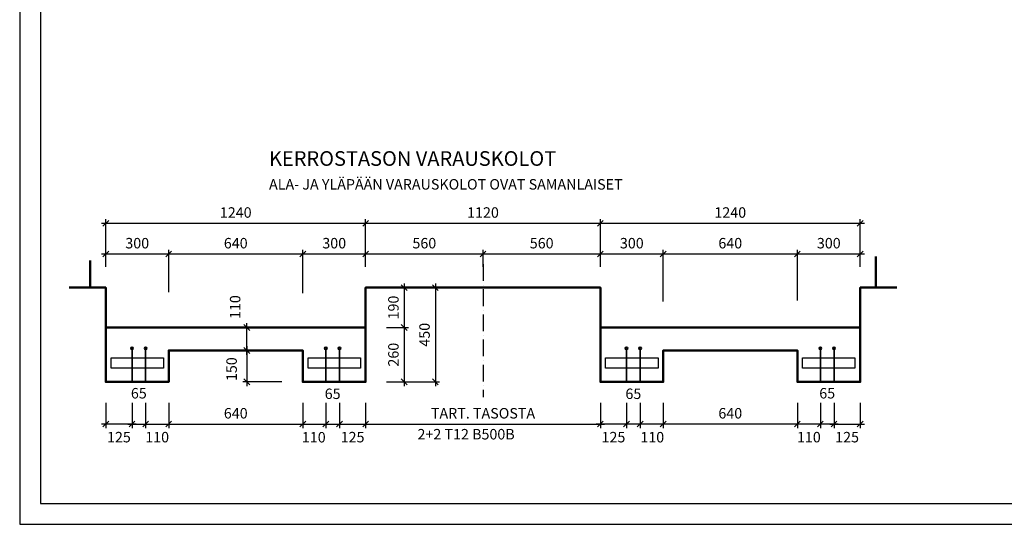
# Model space of a CAD drawing. Units: millimetres. Extents: x 0 to 8400, y 0 to 5940.
# Drawn here: x 0 to 4699, y 0 to 2409 of the extents above; entities that cross this region are included whole.
import ezdxf

# ---------------------------------------------------------------- set-up
doc = ezdxf.new("R2010")
doc.units = ezdxf.units.MM
doc.header["$LTSCALE"] = 20
doc.linetypes.add('PKV', pattern=[6, 4, -1, 0, -1])
doc.layers.add('APUVIIVAT', color=1, linetype='Continuous')
for name, color, linetype, lineweight in [('MITAT', 2, 'Continuous', 25), ('NIMIÖ RAAMIT', 6, 'Continuous', 25), ('RAKENTEET', 4, 'Continuous', 50), ('RAUDOITUS', 3, 'Continuous', 35), ('TEKSTIT', 7, 'Continuous', 35)]:
    doc.layers.add(name, color=color, linetype=linetype, lineweight=lineweight)
doc.styles.add('ROMANS', font='romans.shx')
doc.dimstyles.new('ISO-25', dxfattribs={"dimscale": 20, "dimtxt": 2.5, "dimasz": 1.4, "dimexe": 1, "dimexo": 5, "dimgap": 1, "dimtad": 1, "dimdec": 0, "dimtxsty": 'ROMANS', "dimblk": 'OBLIQUE', "dimcen": 2.5, "dimdle": 1, "dimazin": 0, "dimtfac": 1, "dimtdec": 0, "dimtmove": 2, "dimatfit": 3, "dimldrblk": 'NONE', "dimfxl": 1, "dimarcsym": 0})

# ---------------------------------------------------------------- blocks, each defined once
blk = doc.blocks.new('_Oblique')
at = {"color": 0, "linetype": 'ByBlock', "lineweight": -2}
blk.add_line((-0.5, -0.5), (0.5, 0.5), dxfattribs=at)
blk = doc.blocks.new('*D12')
at = {"layer": 'Defpoints', "color": 0, "transparency": 16777216}
for p in [(1651, 1129.8), (1651, 679.8), (1983.5, 679.8)]:
    blk.add_point(p, dxfattribs=at)
at = {"layer": 'MITAT', "color": 0, "lineweight": -2, "transparency": 16777216}
for p, q in [((1751, 1129.8), (2003.5, 1129.8)), ((1983.5, 1149.8), (1983.5, 659.8)), ((1751, 679.8), (2003.5, 679.8))]:
    blk.add_line(p, q, dxfattribs=at)
at = {"layer": 'MITAT', "color": 0, "lineweight": -2, "transparency": 16777216, "xscale": 28, "yscale": 28, "zscale": 28}
for p, rotation in [((1983.5, 1129.8), 90), ((1983.5, 679.8), 270)]:
    blk.add_blockref('_Oblique', p, dxfattribs=dict(at, rotation=rotation))
at = {"layer": 'MITAT', "color": 0, "transparency": 16777216, "insert": (1938.5, 904.8), "char_height": 50, "attachment_point": 5, "rotation": 90, "style": 'ROMANS'}
blk.add_mtext('450', dxfattribs=at)
blk = doc.blocks.new('_None')
blk = doc.blocks.new('*D13')
at = {"layer": 'Defpoints', "color": 0, "transparency": 16777216}
for p in [(1651, 1129.8), (1651, 939.8), (1834.9, 939.8)]:
    blk.add_point(p, dxfattribs=at)
at = {"layer": 'MITAT', "color": 0, "lineweight": -2, "transparency": 16777216}
for p, q in [((1751, 1129.8), (1854.9, 1129.8)), ((1834.9, 1149.8), (1834.9, 919.8)), ((1751, 939.8), (1854.9, 939.8))]:
    blk.add_line(p, q, dxfattribs=at)
at = {"layer": 'MITAT', "color": 0, "lineweight": -2, "transparency": 16777216, "xscale": 28, "yscale": 28, "zscale": 28}
for p, rotation in [((1834.9, 1129.8), 90), ((1834.9, 939.8), 270)]:
    blk.add_blockref('_Oblique', p, dxfattribs=dict(at, rotation=rotation))
at = {"layer": 'MITAT', "color": 0, "transparency": 16777216, "insert": (1789.9, 1034.8), "char_height": 50, "attachment_point": 5, "rotation": 90, "style": 'ROMANS'}
blk.add_mtext('190', dxfattribs=at)
blk = doc.blocks.new('*D14')
at = {"layer": 'Defpoints', "color": 0, "transparency": 16777216}
for p in [(1651, 939.8), (1651, 679.8), (1834.9, 679.8)]:
    blk.add_point(p, dxfattribs=at)
at = {"layer": 'MITAT', "color": 0, "lineweight": -2, "transparency": 16777216}
for p, q in [((1751, 939.8), (1854.9, 939.8)), ((1834.9, 959.8), (1834.9, 659.8)), ((1751, 679.8), (1854.9, 679.8))]:
    blk.add_line(p, q, dxfattribs=at)
at = {"layer": 'MITAT', "color": 0, "lineweight": -2, "transparency": 16777216, "xscale": 28, "yscale": 28, "zscale": 28}
for p, rotation in [((1834.9, 939.8), 90), ((1834.9, 679.8), 270)]:
    blk.add_blockref('_Oblique', p, dxfattribs=dict(at, rotation=rotation))
at = {"layer": 'MITAT', "color": 0, "transparency": 16777216, "insert": (1789.9, 809.8), "char_height": 50, "attachment_point": 5, "rotation": 90, "style": 'ROMANS'}
blk.add_mtext('260', dxfattribs=at)
blk = doc.blocks.new('*D15')
at = {"layer": 'Defpoints', "color": 0, "transparency": 16777216}
for p in [(1084.4, 939.8), (1351, 939.8), (1351, 829.8)]:
    blk.add_point(p, dxfattribs=at)
at = {"layer": 'MITAT', "color": 0, "lineweight": -2, "transparency": 16777216}
for p, q in [((1251, 939.8), (1064.4, 939.8)), ((1084.4, 809.8), (1084.4, 959.8)), ((1251, 829.8), (1064.4, 829.8))]:
    blk.add_line(p, q, dxfattribs=at)
at = {"layer": 'MITAT', "color": 0, "lineweight": -2, "transparency": 16777216, "xscale": 28, "yscale": 28, "zscale": 28}
for p, rotation in [((1084.4, 939.8), 90), ((1084.4, 829.8), 270)]:
    blk.add_blockref('_Oblique', p, dxfattribs=dict(at, rotation=rotation))
at = {"layer": 'MITAT', "color": 0, "transparency": 16777216, "insert": (1034.6, 1036.9), "char_height": 50, "attachment_point": 5, "rotation": 90, "style": 'ROMANS'}
blk.add_mtext('110', dxfattribs=at)
blk = doc.blocks.new('*D20')
at = {"layer": 'Defpoints', "color": 0, "transparency": 16777216}
for p in [(1651, 1436.9), (411, 1129.8), (1651, 1129.8)]:
    blk.add_point(p, dxfattribs=at)
at = {"layer": 'MITAT', "color": 0, "lineweight": -2, "transparency": 16777216}
for p, q in [((411, 1229.8), (411, 1456.9)), ((1651, 1229.8), (1651, 1456.9)), ((391, 1436.9), (1671, 1436.9))]:
    blk.add_line(p, q, dxfattribs=at)
at = {"layer": 'MITAT', "color": 0, "lineweight": -2, "transparency": 16777216, "xscale": 28, "yscale": 28, "zscale": 28, "rotation": 180}
blk.add_blockref('_Oblique', (411, 1436.9), dxfattribs=at)
at = {"layer": 'MITAT', "color": 0, "lineweight": -2, "transparency": 16777216, "xscale": 28, "yscale": 28, "zscale": 28}
blk.add_blockref('_Oblique', (1651, 1436.9), dxfattribs=at)
at = {"layer": 'MITAT', "color": 0, "transparency": 16777216, "insert": (1031, 1481.9), "char_height": 50, "attachment_point": 5, "style": 'ROMANS'}
blk.add_mtext('1240', dxfattribs=at)
blk = doc.blocks.new('*D21')
at = {"layer": 'Defpoints', "color": 0, "transparency": 16777216}
for p in [(2771, 1436.9), (1651, 1129.8), (2771, 1129.8)]:
    blk.add_point(p, dxfattribs=at)
at = {"layer": 'MITAT', "color": 0, "lineweight": -2, "transparency": 16777216}
for p, q in [((1651, 1229.8), (1651, 1456.9)), ((2771, 1229.8), (2771, 1456.9)), ((1631, 1436.9), (2791, 1436.9))]:
    blk.add_line(p, q, dxfattribs=at)
at = {"layer": 'MITAT', "color": 0, "lineweight": -2, "transparency": 16777216, "xscale": 28, "yscale": 28, "zscale": 28, "rotation": 180}
blk.add_blockref('_Oblique', (1651, 1436.9), dxfattribs=at)
at = {"layer": 'MITAT', "color": 0, "lineweight": -2, "transparency": 16777216, "xscale": 28, "yscale": 28, "zscale": 28}
blk.add_blockref('_Oblique', (2771, 1436.9), dxfattribs=at)
at = {"layer": 'MITAT', "color": 0, "transparency": 16777216, "insert": (2211, 1481.9), "char_height": 50, "attachment_point": 5, "style": 'ROMANS'}
blk.add_mtext('1120', dxfattribs=at)
blk = doc.blocks.new('*D22')
at = {"layer": 'Defpoints', "color": 0, "transparency": 16777216}
for p in [(4011, 1436.9), (2771, 1129.8), (4011, 1129.8)]:
    blk.add_point(p, dxfattribs=at)
at = {"layer": 'MITAT', "color": 0, "lineweight": -2, "transparency": 16777216}
for p, q in [((2771, 1229.8), (2771, 1456.9)), ((4011, 1229.8), (4011, 1456.9)), ((2751, 1436.9), (4031, 1436.9))]:
    blk.add_line(p, q, dxfattribs=at)
at = {"layer": 'MITAT', "color": 0, "lineweight": -2, "transparency": 16777216, "xscale": 28, "yscale": 28, "zscale": 28, "rotation": 180}
blk.add_blockref('_Oblique', (2771, 1436.9), dxfattribs=at)
at = {"layer": 'MITAT', "color": 0, "lineweight": -2, "transparency": 16777216, "xscale": 28, "yscale": 28, "zscale": 28}
blk.add_blockref('_Oblique', (4011, 1436.9), dxfattribs=at)
at = {"layer": 'MITAT', "color": 0, "transparency": 16777216, "insert": (3391, 1481.9), "char_height": 50, "attachment_point": 5, "style": 'ROMANS'}
blk.add_mtext('1240', dxfattribs=at)
blk = doc.blocks.new('*D23')
at = {"layer": 'Defpoints', "color": 0, "transparency": 16777216}
for p in [(711, 1290.5), (411, 1129.8), (711, 1008.7)]:
    blk.add_point(p, dxfattribs=at)
at = {"layer": 'MITAT', "color": 0, "lineweight": -2, "transparency": 16777216}
for p, q in [((391, 1290.5), (731, 1290.5)), ((411, 1229.8), (411, 1310.5)), ((711, 1108.7), (711, 1310.5))]:
    blk.add_line(p, q, dxfattribs=at)
at = {"layer": 'MITAT', "color": 0, "lineweight": -2, "transparency": 16777216, "xscale": 28, "yscale": 28, "zscale": 28, "rotation": 180}
blk.add_blockref('_Oblique', (411, 1290.5), dxfattribs=at)
at = {"layer": 'MITAT', "color": 0, "lineweight": -2, "transparency": 16777216, "xscale": 28, "yscale": 28, "zscale": 28}
blk.add_blockref('_Oblique', (711, 1290.5), dxfattribs=at)
at = {"layer": 'MITAT', "color": 0, "transparency": 16777216, "insert": (561, 1335.5), "char_height": 50, "attachment_point": 5, "style": 'ROMANS'}
blk.add_mtext('300', dxfattribs=at)
blk = doc.blocks.new('*D24')
at = {"layer": 'Defpoints', "color": 0, "transparency": 16777216}
for p in [(1351, 1290.5), (711, 1008.7), (1351, 1003)]:
    blk.add_point(p, dxfattribs=at)
at = {"layer": 'MITAT', "color": 0, "lineweight": -2, "transparency": 16777216}
for p, q in [((691, 1290.5), (1371, 1290.5)), ((711, 1108.7), (711, 1310.5)), ((1351, 1103), (1351, 1310.5))]:
    blk.add_line(p, q, dxfattribs=at)
at = {"layer": 'MITAT', "color": 0, "lineweight": -2, "transparency": 16777216, "xscale": 28, "yscale": 28, "zscale": 28, "rotation": 180}
blk.add_blockref('_Oblique', (711, 1290.5), dxfattribs=at)
at = {"layer": 'MITAT', "color": 0, "lineweight": -2, "transparency": 16777216, "xscale": 28, "yscale": 28, "zscale": 28}
blk.add_blockref('_Oblique', (1351, 1290.5), dxfattribs=at)
at = {"layer": 'MITAT', "color": 0, "transparency": 16777216, "insert": (1031, 1335.5), "char_height": 50, "attachment_point": 5, "style": 'ROMANS'}
blk.add_mtext('640', dxfattribs=at)
blk = doc.blocks.new('*D25')
at = {"layer": 'Defpoints', "color": 0, "transparency": 16777216}
for p in [(1651, 1290.5), (1651, 1129.8), (1351, 1003)]:
    blk.add_point(p, dxfattribs=at)
at = {"layer": 'MITAT', "color": 0, "lineweight": -2, "transparency": 16777216}
for p, q in [((1331, 1290.5), (1671, 1290.5)), ((1351, 1103), (1351, 1310.5)), ((1651, 1229.8), (1651, 1310.5))]:
    blk.add_line(p, q, dxfattribs=at)
at = {"layer": 'MITAT', "color": 0, "lineweight": -2, "transparency": 16777216, "xscale": 28, "yscale": 28, "zscale": 28, "rotation": 180}
blk.add_blockref('_Oblique', (1351, 1290.5), dxfattribs=at)
at = {"layer": 'MITAT', "color": 0, "lineweight": -2, "transparency": 16777216, "xscale": 28, "yscale": 28, "zscale": 28}
blk.add_blockref('_Oblique', (1651, 1290.5), dxfattribs=at)
at = {"layer": 'MITAT', "color": 0, "transparency": 16777216, "insert": (1501, 1335.5), "char_height": 50, "attachment_point": 5, "style": 'ROMANS'}
blk.add_mtext('300', dxfattribs=at)
blk = doc.blocks.new('*D26')
at = {"layer": 'Defpoints', "color": 0, "transparency": 16777216}
for p in [(2211, 1290.5), (1651, 1129.8), (2211, 1129.8)]:
    blk.add_point(p, dxfattribs=at)
at = {"layer": 'MITAT', "color": 0, "lineweight": -2, "transparency": 16777216}
for p, q in [((1631, 1290.5), (2231, 1290.5)), ((1651, 1229.8), (1651, 1310.5)), ((2211, 1229.8), (2211, 1310.5))]:
    blk.add_line(p, q, dxfattribs=at)
at = {"layer": 'MITAT', "color": 0, "lineweight": -2, "transparency": 16777216, "xscale": 28, "yscale": 28, "zscale": 28, "rotation": 180}
blk.add_blockref('_Oblique', (1651, 1290.5), dxfattribs=at)
at = {"layer": 'MITAT', "color": 0, "lineweight": -2, "transparency": 16777216, "xscale": 28, "yscale": 28, "zscale": 28}
blk.add_blockref('_Oblique', (2211, 1290.5), dxfattribs=at)
at = {"layer": 'MITAT', "color": 0, "transparency": 16777216, "insert": (1931, 1335.5), "char_height": 50, "attachment_point": 5, "style": 'ROMANS'}
blk.add_mtext('560', dxfattribs=at)
blk = doc.blocks.new('*D27')
at = {"layer": 'Defpoints', "color": 0, "transparency": 16777216}
for p in [(2771, 1290.5), (2211, 1129.8), (2771, 1129.8)]:
    blk.add_point(p, dxfattribs=at)
at = {"layer": 'MITAT', "color": 0, "lineweight": -2, "transparency": 16777216}
for p, q in [((2191, 1290.5), (2791, 1290.5)), ((2211, 1229.8), (2211, 1310.5)), ((2771, 1229.8), (2771, 1310.5))]:
    blk.add_line(p, q, dxfattribs=at)
at = {"layer": 'MITAT', "color": 0, "lineweight": -2, "transparency": 16777216, "xscale": 28, "yscale": 28, "zscale": 28, "rotation": 180}
blk.add_blockref('_Oblique', (2211, 1290.5), dxfattribs=at)
at = {"layer": 'MITAT', "color": 0, "lineweight": -2, "transparency": 16777216, "xscale": 28, "yscale": 28, "zscale": 28}
blk.add_blockref('_Oblique', (2771, 1290.5), dxfattribs=at)
at = {"layer": 'MITAT', "color": 0, "transparency": 16777216, "insert": (2491, 1335.5), "char_height": 50, "attachment_point": 5, "style": 'ROMANS'}
blk.add_mtext('560', dxfattribs=at)
blk = doc.blocks.new('*D28')
at = {"layer": 'Defpoints', "color": 0, "transparency": 16777216}
for p in [(3071, 1290.5), (2771, 1129.8), (3071, 963.4)]:
    blk.add_point(p, dxfattribs=at)
at = {"layer": 'MITAT', "color": 0, "lineweight": -2, "transparency": 16777216}
for p, q in [((2751, 1290.5), (3091, 1290.5)), ((2771, 1229.8), (2771, 1310.5)), ((3071, 1063.4), (3071, 1310.5))]:
    blk.add_line(p, q, dxfattribs=at)
at = {"layer": 'MITAT', "color": 0, "lineweight": -2, "transparency": 16777216, "xscale": 28, "yscale": 28, "zscale": 28, "rotation": 180}
blk.add_blockref('_Oblique', (2771, 1290.5), dxfattribs=at)
at = {"layer": 'MITAT', "color": 0, "lineweight": -2, "transparency": 16777216, "xscale": 28, "yscale": 28, "zscale": 28}
blk.add_blockref('_Oblique', (3071, 1290.5), dxfattribs=at)
at = {"layer": 'MITAT', "color": 0, "transparency": 16777216, "insert": (2921, 1335.5), "char_height": 50, "attachment_point": 5, "style": 'ROMANS'}
blk.add_mtext('300', dxfattribs=at)
blk = doc.blocks.new('*D29')
at = {"layer": 'Defpoints', "color": 0, "transparency": 16777216}
for p in [(3711, 1290.5), (3071, 963.4), (3711, 969.1)]:
    blk.add_point(p, dxfattribs=at)
at = {"layer": 'MITAT', "color": 0, "lineweight": -2, "transparency": 16777216}
for p, q in [((3051, 1290.5), (3731, 1290.5)), ((3071, 1063.4), (3071, 1310.5)), ((3711, 1069.1), (3711, 1310.5))]:
    blk.add_line(p, q, dxfattribs=at)
at = {"layer": 'MITAT', "color": 0, "lineweight": -2, "transparency": 16777216, "xscale": 28, "yscale": 28, "zscale": 28, "rotation": 180}
blk.add_blockref('_Oblique', (3071, 1290.5), dxfattribs=at)
at = {"layer": 'MITAT', "color": 0, "lineweight": -2, "transparency": 16777216, "xscale": 28, "yscale": 28, "zscale": 28}
blk.add_blockref('_Oblique', (3711, 1290.5), dxfattribs=at)
at = {"layer": 'MITAT', "color": 0, "transparency": 16777216, "insert": (3391, 1335.5), "char_height": 50, "attachment_point": 5, "style": 'ROMANS'}
blk.add_mtext('640', dxfattribs=at)
blk = doc.blocks.new('*D30')
at = {"layer": 'Defpoints', "color": 0, "transparency": 16777216}
for p in [(4011, 1290.5), (4011, 1129.8), (3711, 969.1)]:
    blk.add_point(p, dxfattribs=at)
at = {"layer": 'MITAT', "color": 0, "lineweight": -2, "transparency": 16777216}
for p, q in [((3691, 1290.5), (4031, 1290.5)), ((3711, 1069.1), (3711, 1310.5)), ((4011, 1229.8), (4011, 1310.5))]:
    blk.add_line(p, q, dxfattribs=at)
at = {"layer": 'MITAT', "color": 0, "lineweight": -2, "transparency": 16777216, "xscale": 28, "yscale": 28, "zscale": 28, "rotation": 180}
blk.add_blockref('_Oblique', (3711, 1290.5), dxfattribs=at)
at = {"layer": 'MITAT', "color": 0, "lineweight": -2, "transparency": 16777216, "xscale": 28, "yscale": 28, "zscale": 28}
blk.add_blockref('_Oblique', (4011, 1290.5), dxfattribs=at)
at = {"layer": 'MITAT', "color": 0, "transparency": 16777216, "insert": (3861, 1335.5), "char_height": 50, "attachment_point": 5, "style": 'ROMANS'}
blk.add_mtext('300', dxfattribs=at)
blk = doc.blocks.new('*D31')
at = {"layer": 'Defpoints', "color": 0, "transparency": 16777216}
for p in [(1351, 829.8), (1084.4, 679.8), (1351, 679.8)]:
    blk.add_point(p, dxfattribs=at)
at = {"layer": 'MITAT', "color": 0, "lineweight": -2, "transparency": 16777216}
for p, q in [((1084.4, 849.8), (1084.4, 659.8)), ((1251, 829.8), (1064.4, 829.8)), ((1251, 679.8), (1064.4, 679.8))]:
    blk.add_line(p, q, dxfattribs=at)
at = {"layer": 'MITAT', "color": 0, "lineweight": -2, "transparency": 16777216, "xscale": 28, "yscale": 28, "zscale": 28}
for p, rotation in [((1084.4, 829.8), 90), ((1084.4, 679.8), 270)]:
    blk.add_blockref('_Oblique', p, dxfattribs=dict(at, rotation=rotation))
at = {"layer": 'MITAT', "color": 0, "transparency": 16777216, "insert": (1017.7, 740.6), "char_height": 50, "attachment_point": 5, "rotation": 90, "style": 'ROMANS'}
blk.add_mtext('150', dxfattribs=at)
blk = doc.blocks.new('*D50')
at = {"layer": 'Defpoints', "color": 0, "transparency": 16777216}
for p in [(411, 679.8), (536, 679.8), (411, 478.6)]:
    blk.add_point(p, dxfattribs=at)
at = {"layer": 'MITAT', "color": 0, "lineweight": -2, "transparency": 16777216}
for p, q in [((411, 579.8), (411, 458.6)), ((536, 579.8), (536, 458.6)), ((556, 478.6), (391, 478.6))]:
    blk.add_line(p, q, dxfattribs=at)
at = {"layer": 'MITAT', "color": 0, "lineweight": -2, "transparency": 16777216, "xscale": 28, "yscale": 28, "zscale": 28, "rotation": 180}
blk.add_blockref('_Oblique', (411, 478.6), dxfattribs=at)
at = {"layer": 'MITAT', "color": 0, "lineweight": -2, "transparency": 16777216, "xscale": 28, "yscale": 28, "zscale": 28}
blk.add_blockref('_Oblique', (536, 478.6), dxfattribs=at)
at = {"layer": 'MITAT', "color": 0, "transparency": 16777216, "insert": (473.5, 409.6), "char_height": 50, "attachment_point": 5, "style": 'ROMANS'}
blk.add_mtext('125', dxfattribs=at)
blk = doc.blocks.new('*D51')
at = {"layer": 'Defpoints', "color": 0, "transparency": 16777216}
for p in [(536, 679.8), (601, 679.8), (601, 478.6)]:
    blk.add_point(p, dxfattribs=at)
at = {"layer": 'MITAT', "color": 0, "lineweight": -2, "transparency": 16777216}
for p, q in [((536, 579.8), (536, 458.6)), ((601, 579.8), (601, 458.6)), ((516, 478.6), (621, 478.6))]:
    blk.add_line(p, q, dxfattribs=at)
at = {"layer": 'MITAT', "color": 0, "lineweight": -2, "transparency": 16777216, "xscale": 28, "yscale": 28, "zscale": 28, "rotation": 180}
blk.add_blockref('_Oblique', (536, 478.6), dxfattribs=at)
at = {"layer": 'MITAT', "color": 0, "lineweight": -2, "transparency": 16777216, "xscale": 28, "yscale": 28, "zscale": 28}
blk.add_blockref('_Oblique', (601, 478.6), dxfattribs=at)
at = {"layer": 'MITAT', "color": 0, "transparency": 16777216, "insert": (568.5, 619.2), "char_height": 50, "attachment_point": 5, "style": 'ROMANS'}
blk.add_mtext('65', dxfattribs=at)
blk = doc.blocks.new('*D52')
at = {"layer": 'Defpoints', "color": 0, "transparency": 16777216}
for p in [(601, 679.8), (711, 679.8), (711, 478.6)]:
    blk.add_point(p, dxfattribs=at)
at = {"layer": 'MITAT', "color": 0, "lineweight": -2, "transparency": 16777216}
for p, q in [((601, 579.8), (601, 458.6)), ((711, 579.8), (711, 458.6)), ((581, 478.6), (731, 478.6))]:
    blk.add_line(p, q, dxfattribs=at)
at = {"layer": 'MITAT', "color": 0, "lineweight": -2, "transparency": 16777216, "xscale": 28, "yscale": 28, "zscale": 28, "rotation": 180}
blk.add_blockref('_Oblique', (601, 478.6), dxfattribs=at)
at = {"layer": 'MITAT', "color": 0, "lineweight": -2, "transparency": 16777216, "xscale": 28, "yscale": 28, "zscale": 28}
blk.add_blockref('_Oblique', (711, 478.6), dxfattribs=at)
at = {"layer": 'MITAT', "color": 0, "transparency": 16777216, "insert": (656, 409.6), "char_height": 50, "attachment_point": 5, "style": 'ROMANS'}
blk.add_mtext('110', dxfattribs=at)
blk = doc.blocks.new('*D53')
at = {"layer": 'Defpoints', "color": 0, "transparency": 16777216}
for p in [(711, 679.8), (1351, 679.8), (1351, 478.6)]:
    blk.add_point(p, dxfattribs=at)
at = {"layer": 'MITAT', "color": 0, "lineweight": -2, "transparency": 16777216}
for p, q in [((711, 579.8), (711, 458.6)), ((1351, 579.8), (1351, 458.6)), ((691, 478.6), (1371, 478.6))]:
    blk.add_line(p, q, dxfattribs=at)
at = {"layer": 'MITAT', "color": 0, "lineweight": -2, "transparency": 16777216, "xscale": 28, "yscale": 28, "zscale": 28, "rotation": 180}
blk.add_blockref('_Oblique', (711, 478.6), dxfattribs=at)
at = {"layer": 'MITAT', "color": 0, "lineweight": -2, "transparency": 16777216, "xscale": 28, "yscale": 28, "zscale": 28}
blk.add_blockref('_Oblique', (1351, 478.6), dxfattribs=at)
at = {"layer": 'MITAT', "color": 0, "transparency": 16777216, "insert": (1031, 523.6), "char_height": 50, "attachment_point": 5, "style": 'ROMANS'}
blk.add_mtext('640', dxfattribs=at)
blk = doc.blocks.new('*D54')
at = {"layer": 'Defpoints', "color": 0, "transparency": 16777216}
for p in [(1461, 679.8), (1526, 679.8), (1526, 478.6)]:
    blk.add_point(p, dxfattribs=at)
at = {"layer": 'MITAT', "color": 0, "lineweight": -2, "transparency": 16777216}
for p, q in [((1461, 579.8), (1461, 458.6)), ((1526, 579.8), (1526, 458.6)), ((1441, 478.6), (1546, 478.6))]:
    blk.add_line(p, q, dxfattribs=at)
at = {"layer": 'MITAT', "color": 0, "lineweight": -2, "transparency": 16777216, "xscale": 28, "yscale": 28, "zscale": 28, "rotation": 180}
blk.add_blockref('_Oblique', (1461, 478.6), dxfattribs=at)
at = {"layer": 'MITAT', "color": 0, "lineweight": -2, "transparency": 16777216, "xscale": 28, "yscale": 28, "zscale": 28}
blk.add_blockref('_Oblique', (1526, 478.6), dxfattribs=at)
at = {"layer": 'MITAT', "color": 0, "transparency": 16777216, "insert": (1493.5, 616.7), "char_height": 50, "attachment_point": 5, "style": 'ROMANS'}
blk.add_mtext('65', dxfattribs=at)
blk = doc.blocks.new('*D55')
at = {"layer": 'Defpoints', "color": 0, "transparency": 16777216}
for p in [(1526, 679.8), (1651, 679.8), (1651, 478.6)]:
    blk.add_point(p, dxfattribs=at)
at = {"layer": 'MITAT', "color": 0, "lineweight": -2, "transparency": 16777216}
for p, q in [((1526, 579.8), (1526, 458.6)), ((1651, 579.8), (1651, 458.6)), ((1506, 478.6), (1671, 478.6))]:
    blk.add_line(p, q, dxfattribs=at)
at = {"layer": 'MITAT', "color": 0, "lineweight": -2, "transparency": 16777216, "xscale": 28, "yscale": 28, "zscale": 28, "rotation": 180}
blk.add_blockref('_Oblique', (1526, 478.6), dxfattribs=at)
at = {"layer": 'MITAT', "color": 0, "lineweight": -2, "transparency": 16777216, "xscale": 28, "yscale": 28, "zscale": 28}
blk.add_blockref('_Oblique', (1651, 478.6), dxfattribs=at)
at = {"layer": 'MITAT', "color": 0, "transparency": 16777216, "insert": (1588.5, 409.6), "char_height": 50, "attachment_point": 5, "style": 'ROMANS'}
blk.add_mtext('125', dxfattribs=at)
blk = doc.blocks.new('*D56')
at = {"layer": 'Defpoints', "color": 0, "transparency": 16777216}
for p in [(1651, 679.8), (2771, 679.8), (2771, 478.6)]:
    blk.add_point(p, dxfattribs=at)
at = {"layer": 'MITAT', "color": 0, "lineweight": -2, "transparency": 16777216}
for p, q in [((1651, 579.8), (1651, 458.6)), ((2771, 579.8), (2771, 458.6)), ((1631, 478.6), (2791, 478.6))]:
    blk.add_line(p, q, dxfattribs=at)
at = {"layer": 'MITAT', "color": 0, "lineweight": -2, "transparency": 16777216, "xscale": 28, "yscale": 28, "zscale": 28, "rotation": 180}
blk.add_blockref('_Oblique', (1651, 478.6), dxfattribs=at)
at = {"layer": 'MITAT', "color": 0, "lineweight": -2, "transparency": 16777216, "xscale": 28, "yscale": 28, "zscale": 28}
blk.add_blockref('_Oblique', (2771, 478.6), dxfattribs=at)
at = {"layer": 'MITAT', "color": 0, "transparency": 16777216, "insert": (2211, 523.6), "char_height": 50, "attachment_point": 5, "style": 'ROMANS'}
blk.add_mtext('TART. TASOSTA', dxfattribs=at)
blk = doc.blocks.new('*D57')
at = {"layer": 'Defpoints', "color": 0, "transparency": 16777216}
for p in [(1351, 679.8), (1461, 679.8), (1461, 478.6)]:
    blk.add_point(p, dxfattribs=at)
at = {"layer": 'MITAT', "color": 0, "lineweight": -2, "transparency": 16777216}
for p, q in [((1351, 579.8), (1351, 458.6)), ((1461, 579.8), (1461, 458.6)), ((1331, 478.6), (1481, 478.6))]:
    blk.add_line(p, q, dxfattribs=at)
at = {"layer": 'MITAT', "color": 0, "lineweight": -2, "transparency": 16777216, "xscale": 28, "yscale": 28, "zscale": 28, "rotation": 180}
blk.add_blockref('_Oblique', (1351, 478.6), dxfattribs=at)
at = {"layer": 'MITAT', "color": 0, "lineweight": -2, "transparency": 16777216, "xscale": 28, "yscale": 28, "zscale": 28}
blk.add_blockref('_Oblique', (1461, 478.6), dxfattribs=at)
at = {"layer": 'MITAT', "color": 0, "transparency": 16777216, "insert": (1403.4, 409.2), "char_height": 50, "attachment_point": 5, "style": 'ROMANS'}
blk.add_mtext('110', dxfattribs=at)
blk = doc.blocks.new('*D59')
at = {"layer": 'Defpoints', "color": 0, "transparency": 16777216}
for p in [(3886, 679.8), (4011, 679.8), (4011, 478.6)]:
    blk.add_point(p, dxfattribs=at)
at = {"layer": 'MITAT', "color": 0, "lineweight": -2, "transparency": 16777216}
for p, q in [((3886, 579.8), (3886, 458.6)), ((4011, 579.8), (4011, 458.6)), ((3866, 478.6), (4031, 478.6))]:
    blk.add_line(p, q, dxfattribs=at)
at = {"layer": 'MITAT', "color": 0, "lineweight": -2, "transparency": 16777216, "xscale": 28, "yscale": 28, "zscale": 28, "rotation": 180}
blk.add_blockref('_Oblique', (3886, 478.6), dxfattribs=at)
at = {"layer": 'MITAT', "color": 0, "lineweight": -2, "transparency": 16777216, "xscale": 28, "yscale": 28, "zscale": 28}
blk.add_blockref('_Oblique', (4011, 478.6), dxfattribs=at)
at = {"layer": 'MITAT', "color": 0, "transparency": 16777216, "insert": (3948.5, 409.6), "char_height": 50, "attachment_point": 5, "style": 'ROMANS'}
blk.add_mtext('125', dxfattribs=at)
blk = doc.blocks.new('*D60')
at = {"layer": 'Defpoints', "color": 0, "transparency": 16777216}
for p in [(3821, 679.8), (3886, 679.8), (3821, 478.6)]:
    blk.add_point(p, dxfattribs=at)
at = {"layer": 'MITAT', "color": 0, "lineweight": -2, "transparency": 16777216}
for p, q in [((3821, 579.8), (3821, 458.6)), ((3886, 579.8), (3886, 458.6)), ((3906, 478.6), (3801, 478.6))]:
    blk.add_line(p, q, dxfattribs=at)
at = {"layer": 'MITAT', "color": 0, "lineweight": -2, "transparency": 16777216, "xscale": 28, "yscale": 28, "zscale": 28, "rotation": 180}
blk.add_blockref('_Oblique', (3821, 478.6), dxfattribs=at)
at = {"layer": 'MITAT', "color": 0, "lineweight": -2, "transparency": 16777216, "xscale": 28, "yscale": 28, "zscale": 28}
blk.add_blockref('_Oblique', (3886, 478.6), dxfattribs=at)
at = {"layer": 'MITAT', "color": 0, "transparency": 16777216, "insert": (3853.5, 619.2), "char_height": 50, "attachment_point": 5, "style": 'ROMANS'}
blk.add_mtext('65', dxfattribs=at)
blk = doc.blocks.new('*D61')
at = {"layer": 'Defpoints', "color": 0, "transparency": 16777216}
for p in [(3711, 679.8), (3821, 679.8), (3711, 478.6)]:
    blk.add_point(p, dxfattribs=at)
at = {"layer": 'MITAT', "color": 0, "lineweight": -2, "transparency": 16777216}
for p, q in [((3711, 579.8), (3711, 458.6)), ((3821, 579.8), (3821, 458.6)), ((3841, 478.6), (3691, 478.6))]:
    blk.add_line(p, q, dxfattribs=at)
at = {"layer": 'MITAT', "color": 0, "lineweight": -2, "transparency": 16777216, "xscale": 28, "yscale": 28, "zscale": 28, "rotation": 180}
blk.add_blockref('_Oblique', (3711, 478.6), dxfattribs=at)
at = {"layer": 'MITAT', "color": 0, "lineweight": -2, "transparency": 16777216, "xscale": 28, "yscale": 28, "zscale": 28}
blk.add_blockref('_Oblique', (3821, 478.6), dxfattribs=at)
at = {"layer": 'MITAT', "color": 0, "transparency": 16777216, "insert": (3766, 409.6), "char_height": 50, "attachment_point": 5, "style": 'ROMANS'}
blk.add_mtext('110', dxfattribs=at)
blk = doc.blocks.new('*D62')
at = {"layer": 'Defpoints', "color": 0, "transparency": 16777216}
for p in [(3071, 679.8), (3711, 679.8), (3071, 478.6)]:
    blk.add_point(p, dxfattribs=at)
at = {"layer": 'MITAT', "color": 0, "lineweight": -2, "transparency": 16777216}
for p, q in [((3071, 579.8), (3071, 458.6)), ((3711, 579.8), (3711, 458.6)), ((3731, 478.6), (3051, 478.6))]:
    blk.add_line(p, q, dxfattribs=at)
at = {"layer": 'MITAT', "color": 0, "lineweight": -2, "transparency": 16777216, "xscale": 28, "yscale": 28, "zscale": 28, "rotation": 180}
blk.add_blockref('_Oblique', (3071, 478.6), dxfattribs=at)
at = {"layer": 'MITAT', "color": 0, "lineweight": -2, "transparency": 16777216, "xscale": 28, "yscale": 28, "zscale": 28}
blk.add_blockref('_Oblique', (3711, 478.6), dxfattribs=at)
at = {"layer": 'MITAT', "color": 0, "transparency": 16777216, "insert": (3391, 523.6), "char_height": 50, "attachment_point": 5, "style": 'ROMANS'}
blk.add_mtext('640', dxfattribs=at)
blk = doc.blocks.new('*D63')
at = {"layer": 'Defpoints', "color": 0, "transparency": 16777216}
for p in [(2896, 679.8), (2961, 679.8), (2896, 478.6)]:
    blk.add_point(p, dxfattribs=at)
at = {"layer": 'MITAT', "color": 0, "lineweight": -2, "transparency": 16777216}
for p, q in [((2896, 579.8), (2896, 458.6)), ((2961, 579.8), (2961, 458.6)), ((2981, 478.6), (2876, 478.6))]:
    blk.add_line(p, q, dxfattribs=at)
at = {"layer": 'MITAT', "color": 0, "lineweight": -2, "transparency": 16777216, "xscale": 28, "yscale": 28, "zscale": 28, "rotation": 180}
blk.add_blockref('_Oblique', (2896, 478.6), dxfattribs=at)
at = {"layer": 'MITAT', "color": 0, "lineweight": -2, "transparency": 16777216, "xscale": 28, "yscale": 28, "zscale": 28}
blk.add_blockref('_Oblique', (2961, 478.6), dxfattribs=at)
at = {"layer": 'MITAT', "color": 0, "transparency": 16777216, "insert": (2928.5, 616.7), "char_height": 50, "attachment_point": 5, "style": 'ROMANS'}
blk.add_mtext('65', dxfattribs=at)
blk = doc.blocks.new('*D64')
at = {"layer": 'Defpoints', "color": 0, "transparency": 16777216}
for p in [(2771, 679.8), (2896, 679.8), (2771, 478.6)]:
    blk.add_point(p, dxfattribs=at)
at = {"layer": 'MITAT', "color": 0, "lineweight": -2, "transparency": 16777216}
for p, q in [((2771, 579.8), (2771, 458.6)), ((2896, 579.8), (2896, 458.6)), ((2916, 478.6), (2751, 478.6))]:
    blk.add_line(p, q, dxfattribs=at)
at = {"layer": 'MITAT', "color": 0, "lineweight": -2, "transparency": 16777216, "xscale": 28, "yscale": 28, "zscale": 28, "rotation": 180}
blk.add_blockref('_Oblique', (2771, 478.6), dxfattribs=at)
at = {"layer": 'MITAT', "color": 0, "lineweight": -2, "transparency": 16777216, "xscale": 28, "yscale": 28, "zscale": 28}
blk.add_blockref('_Oblique', (2896, 478.6), dxfattribs=at)
at = {"layer": 'MITAT', "color": 0, "transparency": 16777216, "insert": (2833.5, 409.6), "char_height": 50, "attachment_point": 5, "style": 'ROMANS'}
blk.add_mtext('125', dxfattribs=at)
blk = doc.blocks.new('*D58')
at = {"layer": 'Defpoints', "color": 0, "transparency": 16777216}
for p in [(2961, 679.8), (3071, 679.8), (2961, 478.6)]:
    blk.add_point(p, dxfattribs=at)
at = {"layer": 'MITAT', "color": 0, "lineweight": -2, "transparency": 16777216}
for p, q in [((2961, 579.8), (2961, 458.6)), ((3071, 579.8), (3071, 458.6)), ((3091, 478.6), (2941, 478.6))]:
    blk.add_line(p, q, dxfattribs=at)
at = {"layer": 'MITAT', "color": 0, "lineweight": -2, "transparency": 16777216, "xscale": 28, "yscale": 28, "zscale": 28, "rotation": 180}
blk.add_blockref('_Oblique', (2961, 478.6), dxfattribs=at)
at = {"layer": 'MITAT', "color": 0, "lineweight": -2, "transparency": 16777216, "xscale": 28, "yscale": 28, "zscale": 28}
blk.add_blockref('_Oblique', (3071, 478.6), dxfattribs=at)
at = {"layer": 'MITAT', "color": 0, "transparency": 16777216, "insert": (3018.7, 409.2), "char_height": 50, "attachment_point": 5, "style": 'ROMANS'}
blk.add_mtext('110', dxfattribs=at)

msp = doc.modelspace()

# ---------------------------------------------------------------- hatches: boundary and pattern name
at = {"layer": 'RAUDOITUS'}
h = msp.add_hatch(color=256, dxfattribs=at)
h.paths.add_polyline_path([(542, 839.8, 1), (530, 839.8, 1)])
h.paths.add_polyline_path([(607, 839.8, 1), (595, 839.8, 1)])
h = msp.add_hatch(color=256, dxfattribs=at)
h.paths.add_polyline_path([(1467, 839.8, 1), (1455, 839.8, 1)])
h.paths.add_polyline_path([(1532, 839.8, 1), (1520, 839.8, 1)])
h = msp.add_hatch(color=256, dxfattribs=at)
h.paths.add_polyline_path([(2902, 839.8, 1), (2890, 839.8, 1)])
h.paths.add_polyline_path([(2967, 839.8, 1), (2955, 839.8, 1)])
h = msp.add_hatch(color=256, dxfattribs=at)
h.paths.add_polyline_path([(3827, 839.8, 1), (3815, 839.8, 1)])
h.paths.add_polyline_path([(3892, 839.8, 1), (3880, 839.8, 1)])

# ---------------------------------------------------------------- linework, layer by layer
at = {"layer": 'APUVIIVAT', "linetype": 'PKV'}
msp.add_line((2211, 1242.2), (2211, 607.1), dxfattribs=at)
at = {"layer": 'APUVIIVAT'}
for points in [[(436.1, 795.1), (686.1, 795.1), (686.1, 745.1), (436.1, 745.1)], [(1376.1, 795.1), (1626.1, 795.1), (1626.1, 745.1), (1376.1, 745.1)], [(2796.1, 795.1), (3046.1, 795.1), (3046.1, 745.1), (2796.1, 745.1)], [(3736.1, 795.1), (3986.1, 795.1), (3986.1, 745.1), (3736.1, 745.1)]]:
    msp.add_lwpolyline(points, close=True, dxfattribs=at)
at = {"layer": 'Defpoints'}
msp.add_lwpolyline([(0, 0), (8400, 0), (8400, 5940), (0, 5940)], close=True, dxfattribs=at)
at = {"layer": 'NIMIÖ RAAMIT'}
msp.add_lwpolyline([(100, 100), (8300, 100), (8300, 5840), (100, 5840)], close=True, dxfattribs=at)
at = {"layer": 'RAKENTEET'}
for p, q in [((4086, 1129.8), (4086, 1278.7)), ((336, 1129.8), (336, 1259.1)), ((1651, 939.8), (411, 939.8)), ((4011, 939.8), (2771, 939.8))]:
    msp.add_line(p, q, dxfattribs=at)
msp.add_lwpolyline([(4186, 1129.8), (4011, 1129.8), (4011, 679.8), (3711, 679.8), (3711, 829.8), (3071, 829.8), (3071, 679.8), (2771, 679.8), (2771, 1129.8), (1651, 1129.8), (1651, 679.8), (1351, 679.8), (1351, 829.8), (711, 829.8), (711, 679.8), (411, 679.8), (411, 1129.8), (236, 1129.8)], dxfattribs=at)
at = {"layer": 'RAUDOITUS'}
for p, q in [((536, 839.8), (536, 679.8)), ((601, 839.8), (601, 679.8)), ((1461, 839.8), (1461, 679.8)), ((1526, 839.8), (1526, 679.8)), ((2896, 839.8), (2896, 679.8)), ((2961, 839.8), (2961, 679.8)), ((3821, 839.8), (3821, 679.8)), ((3886, 839.8), (3886, 679.8))]:
    msp.add_line(p, q, dxfattribs=at)
for centre in [(536, 839.8), (601, 839.8), (1461, 839.8), (1526, 839.8), (2896, 839.8), (2961, 839.8), (3821, 839.8), (3886, 839.8)]:
    msp.add_circle(centre, 6, dxfattribs=at)

# ---------------------------------------------------------------- texts
at = {"layer": 'MITAT', "style": 'ROMANS'}
msp.add_text('2+2 T12 B500B', height=50, dxfattribs=at).set_placement((1898.2, 405.1))
at = {"layer": 'TEKSTIT', "style": 'ROMANS'}
for s, height, p in [('KERROSTASON VARAUSKOLOT', 70, (1189.9, 1711.2)), ('ALA- JA YLÄPÄÄN VARAUSKOLOT OVAT SAMANLAISET', 50, (1189.9, 1597.9))]:
    msp.add_text(s, height=height, dxfattribs=at).set_placement(p)

# ---------------------------------------------------------------- dimensions: what is measured, and where the dimension line sits
at = {"layer": 'MITAT'}
for base, p1, p2, picture, middle in [((1651, 1436.9), (411, 1129.8), (1651, 1129.8), '*D20', (1031, 1481.9)), ((2771, 1436.9), (1651, 1129.8), (2771, 1129.8), '*D21', (2211, 1481.9)), ((4011, 1436.9), (2771, 1129.8), (4011, 1129.8), '*D22', (3391, 1481.9)), ((711, 1290.5), (411, 1129.8), (711, 1008.7), '*D23', (561, 1335.5)), ((1351, 1290.5), (711, 1008.7), (1351, 1003), '*D24', (1031, 1335.5)), ((1651, 1290.5), (1351, 1003), (1651, 1129.8), '*D25', (1501, 1335.5)), ((2211, 1290.5), (1651, 1129.8), (2211, 1129.8), '*D26', (1931, 1335.5)), ((2771, 1290.5), (2211, 1129.8), (2771, 1129.8), '*D27', (2491, 1335.5)), ((3071, 1290.5), (2771, 1129.8), (3071, 963.4), '*D28', (2921, 1335.5)), ((3711, 1290.5), (3071, 963.4), (3711, 969.1), '*D29', (3391, 1335.5)), ((4011, 1290.5), (3711, 969.1), (4011, 1129.8), '*D30', (3861, 1335.5)), ((1351, 478.6), (711, 679.8), (1351, 679.8), '*D53', (1031, 523.6))]:
    dim = msp.add_linear_dim(base=base, p1=p1, p2=p2, dimstyle='ISO-25', dxfattribs=at)
    dim.commit()
    dim.dimension.update_dxf_attribs({"geometry": picture, "text_midpoint": middle})
for base, p1, p2, angle, picture, middle in [((1983.5, 679.8), (1651, 1129.8), (1651, 679.8), 90, '*D12', (1938.5, 904.8)), ((1834.9, 939.8), (1651, 1129.8), (1651, 939.8), 90, '*D13', (1789.9, 1034.8)), ((1834.9, 679.8), (1651, 939.8), (1651, 679.8), 90, '*D14', (1789.9, 809.8)), ((3071, 478.6), (3711, 679.8), (3071, 679.8), 180, '*D62', (3391, 523.6))]:
    dim = msp.add_linear_dim(base=base, p1=p1, p2=p2, angle=angle, dimstyle='ISO-25', dxfattribs=at)
    dim.commit()
    dim.dimension.update_dxf_attribs({"geometry": picture, "text_midpoint": middle})
for base, p1, p2, angle, picture, middle in [((1084.4, 939.8), (1351, 829.8), (1351, 939.8), 90, '*D15', (1034.6, 1036.9)), ((1084.4, 679.8), (1351, 829.8), (1351, 679.8), 90, '*D31', (1017.7, 740.6)), ((2771, 478.6), (2896, 679.8), (2771, 679.8), 180, '*D64', (2833.5, 409.6)), ((2896, 478.6), (2961, 679.8), (2896, 679.8), 180, '*D63', (2928.5, 616.7)), ((2961, 478.6), (3071, 679.8), (2961, 679.8), 180, '*D58', (3018.7, 409.2)), ((3711, 478.6), (3821, 679.8), (3711, 679.8), 180, '*D61', (3766, 409.6)), ((3821, 478.6), (3886, 679.8), (3821, 679.8), 180, '*D60', (3853.5, 619.2)), ((4011, 478.6), (3886, 679.8), (4011, 679.8), 180, '*D59', (3948.5, 409.6))]:
    dim = msp.add_linear_dim(base=base, p1=p1, p2=p2, angle=angle, dimstyle='ISO-25', dxfattribs=at)
    dim.commit()
    dim.dimension.update_dxf_attribs({"geometry": picture, "text_midpoint": middle, "dimtype": 160})
for base, p1, p2, picture, middle in [((411, 478.6), (536, 679.8), (411, 679.8), '*D50', (473.5, 409.6)), ((601, 478.6), (536, 679.8), (601, 679.8), '*D51', (568.5, 619.2)), ((711, 478.6), (601, 679.8), (711, 679.8), '*D52', (656, 409.6)), ((1461, 478.6), (1351, 679.8), (1461, 679.8), '*D57', (1403.4, 409.2)), ((1526, 478.6), (1461, 679.8), (1526, 679.8), '*D54', (1493.5, 616.7)), ((1651, 478.6), (1526, 679.8), (1651, 679.8), '*D55', (1588.5, 409.6))]:
    dim = msp.add_linear_dim(base=base, p1=p1, p2=p2, dimstyle='ISO-25', dxfattribs=at)
    dim.commit()
    dim.dimension.update_dxf_attribs({"geometry": picture, "text_midpoint": middle, "dimtype": 160})
dim = msp.add_linear_dim(base=(2771, 478.6), p1=(1651, 679.8), p2=(2771, 679.8), text='TART. TASOSTA', dimstyle='ISO-25', dxfattribs=at)
dim.commit()
dim.dimension.update_dxf_attribs({"geometry": '*D56', "text_midpoint": (2211, 523.6)})

doc.saveas('drawing.dxf')
